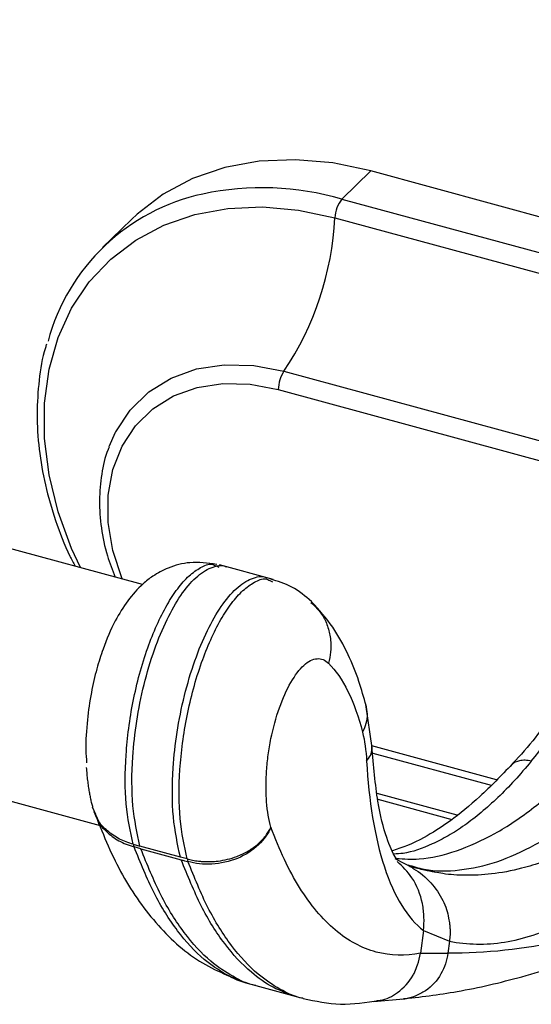
# Paper-space layout '_Trimetric' of a CAD drawing. Units: millimetres. Extents: x -51 to 405, y -132 to 20.
# Drawn here: x 331 to 365, y -132 to -67 of the extents above; entities that cross this region are included whole.
import ezdxf

# ---------------------------------------------------------------- set-up
doc = ezdxf.new("R2010")
doc.units = ezdxf.units.MM

psp = doc.layouts.new('_Trimetric')

# ---------------------------------------------------------------- linework, layer by layer
at = {"color": 7, "linetype": 'Continuous', "lineweight": 25}
for p, q in [((339.227, -104.124), (-34.982, -2.422)), ((-38.453, -18.059), (336.444, -119.948)), ((352.319, -78.825), (354.209, -76.98)), ((385.164, -85.393), (354.209, -76.98)), ((352.319, -78.825), (383.274, -87.238)), ((351.855, -80.05), (382.81, -88.463)), ((338.494, -80.165), (336.604, -82.01)), ((348.514, -90.126), (379.469, -98.539)), ((348.142, -91.328), (379.097, -99.741)), ((344.053, -102.909), (344.233, -102.981)), ((347.811, -103.802), (344.273, -102.841)), ((347.579, -103.866), (347.77, -103.942)), ((354.294, -114.844), (353.884, -112.011)), ((362.474, -116.943), (354.275, -114.715)), ((354.337, -115.185), (362.118, -117.3)), ((359.884, -119.261), (354.624, -117.832)), ((354.666, -118.214), (359.543, -119.54)), ((336.156, -119.227), (335.953, -118.748)), ((336.068, -119.081), (336.252, -119.442)), ((336.104, -119.14), (336.229, -119.453)), ((338.615, -121.175), (339.058, -121.295)), ((339.116, -121.472), (338.674, -121.352)), ((341.711, -122.016), (339.058, -121.295)), ((339.116, -121.472), (341.769, -122.194)), ((342.153, -122.136), (341.711, -122.016)), ((356.993, -122.752), (355.807, -122.125)), ((358.487, -123.029), (356.768, -122.649)), ((357.679, -126.827), (357.479, -128.319)), ((357.679, -126.827), (359.379, -127.534)), ((359.379, -127.534), (359.273, -128.32)), ((357.479, -128.319), (359.273, -128.32)), ((346.099, -130.291), (346.662, -130.444)), ((346.663, -130.452), (349.316, -131.173)), ((349.315, -131.165), (349.757, -131.286)), ((354.418, -131.497), (356.366, -131.321))]:
    psp.add_line(p, q, dxfattribs=at)
at = {"color": 7, "linetype": 'Continuous', "lineweight": 25, "flags": 128}
for points in [[(354.209, -76.98), (351.715, -76.455), (349.261, -76.241), (346.884, -76.344), (344.623, -76.76), (342.513, -77.485), (340.587, -78.505), (338.877, -79.806), (338.494, -80.165)], [(335.156, -103.017), (334.57, -101.75), (333.687, -99.348), (333.09, -96.934), (332.79, -94.546), (332.79, -92.22), (333.09, -89.995), (333.687, -87.906), (334.57, -85.984), (335.726, -84.26), (337.136, -82.763), (338.778, -81.514), (340.626, -80.534), (342.652, -79.839), (344.823, -79.439), (347.104, -79.341), (349.461, -79.545), (351.855, -80.05)], [(337.471, -94.101), (338.409, -92.68), (339.633, -91.488), (341.1, -90.578), (342.769, -89.975), (344.595, -89.695), (346.527, -89.746), (348.514, -90.126)], [(337.879, -103.758), (337.28, -101.902), (336.976, -100.05), (336.976, -98.256), (337.28, -96.57), (337.881, -95.037), (338.762, -93.699), (339.899, -92.593), (341.26, -91.748), (342.809, -91.188), (344.504, -90.928), (346.298, -90.975), (348.142, -91.328)], [(337.044, -95.064), (337.46, -94.121), (337.471, -94.101)]]:
    psp.add_lwpolyline(points, dxfattribs=at)
at = {"color": 7, "linetype": 'Continuous', "lineweight": 25}
for centre, radius, start, end in [((347.092, -96.894), 18.81, 73.86499, 101.98152), ((346.007, -91.638), 13.443, 102.10817, 165.01613), ((353.882, -80.118), 2.028, 140.39724, 178.08242), ((331.91, -79.029), 19.971, 326.24466, 357.06944), ((350.346, -91.351), 2.204, 146.22528, 179.39985), ((341.521, -120.318), 3.029, 196.42726, 199.9529), ((345.058, -121.28), 3.029, 196.42726, 199.9529)]:
    psp.add_arc(centre, radius, start, end, dxfattribs=at)
for points, knots in [([(332.93, -88.343), (332.902, -88.424), (332.645, -89.171), (332.412, -90.709), (332.254, -92.931), (332.398, -95.239), (332.801, -97.586), (333.491, -99.935), (334.164, -101.726), (334.679, -102.7), (334.796, -102.919)], [0, 0, 0, 0, 0.018874, 0.173783, 0.329201, 0.485069, 0.641281, 0.797726, 0.954309, 1, 1, 1, 1]), ([(337.038, -95.111), (337.014, -95.161), (336.761, -95.705), (336.523, -96.88), (336.353, -98.603), (336.491, -100.413), (336.833, -102.108), (337.248, -103.174), (337.427, -103.635)], [0, 0, 0, 0, 0.020906, 0.2244157, 0.4292094, 0.6352869, 0.8423587, 1, 1, 1, 1]), ([(344.095, -102.804), (343.509, -102.723), (342.441, -102.576), (340.992, -102.956), (339.966, -103.505), (339.069, -104.216), (338.219, -105.176), (337.343, -106.599), (336.691, -108.121), (336.19, -109.726), (335.829, -111.296), (335.576, -113.1), (335.471, -114.673), (335.533, -115.55), (335.553, -115.829)], [0, 0, 0, 0, 0.098475, 0.179375, 0.241602, 0.287738, 0.373731, 0.462381, 0.574141, 0.646664, 0.732034, 0.831565, 0.946427, 1, 1, 1, 1]), ([(338.615, -121.175), (338.432, -120.333), (338.063, -118.645), (338.073, -115.371), (338.523, -111.828), (339.458, -108.334), (340.569, -105.826), (341.535, -104.351), (342.287, -103.5), (343.042, -102.984), (343.667, -102.706), (343.962, -102.861), (344.053, -102.909)], [0, 0, 0, 0, 0.147538, 0.29609, 0.442702, 0.585465, 0.714826, 0.776386, 0.839447, 0.904061, 0.970126, 1, 1, 1, 1]), ([(339.058, -121.295), (338.874, -120.454), (338.504, -118.767), (338.516, -115.849), (338.806, -113.118), (339.283, -110.721), (339.962, -108.427), (340.794, -106.412), (341.729, -104.777), (342.736, -103.572), (343.741, -102.959), (344.42, -102.797), (344.699, -102.965), (344.712, -102.973)], [0, 0, 0, 0, 0.14465, 0.290297, 0.386102, 0.482141, 0.574722, 0.661314, 0.742026, 0.824014, 0.908678, 0.995668, 1, 1, 1, 1]), ([(341.711, -122.016), (341.527, -121.175), (341.158, -119.488), (341.169, -116.57), (341.46, -113.84), (341.937, -111.442), (342.616, -109.148), (343.447, -107.133), (344.382, -105.498), (345.389, -104.293), (346.394, -103.681), (347.073, -103.518), (347.352, -103.686), (347.365, -103.694)], [0, 0, 0, 0, 0.14465, 0.290297, 0.386102, 0.482141, 0.574722, 0.661314, 0.742026, 0.824014, 0.908678, 0.995668, 1, 1, 1, 1]), ([(342.153, -122.136), (341.969, -121.295), (341.6, -119.606), (341.611, -116.333), (342.061, -112.789), (342.996, -109.296), (344.107, -106.788), (345.072, -105.312), (345.825, -104.461), (346.579, -103.946), (347.2, -103.668), (347.491, -103.82), (347.579, -103.866)], [0, 0, 0, 0, 0.147726, 0.296468, 0.443267, 0.586212, 0.715737, 0.777376, 0.840517, 0.905214, 0.971363, 1, 1, 1, 1]), ([(350.332, -105.252), (349.913, -104.897), (349.094, -104.205), (348.094, -103.907), (347.605, -103.762)], [0, 0, 0, 0, 0.511805, 1, 1, 1, 1]), ([(370.588, -104.495), (370.265, -105.193), (369.478, -106.889), (368.335, -109.041), (367.16, -111.056), (366.059, -112.762), (364.774, -114.53), (363.856, -115.527), (363.363, -116.062)], [0, 0, 0, 0, 0.146262, 0.355765, 0.48539, 0.633521, 0.803258, 1, 1, 1, 1]), ([(350.28, -105.3), (350.567, -105.574), (351.053, -106.039), (351.423, -106.939), (351.596, -107.743), (351.61, -108.543), (351.496, -109.048), (351.441, -109.292)], [0, 0, 0, 0, 0.27875, 0.472279, 0.65843, 0.834768, 1, 1, 1, 1]), ([(353.901, -112.076), (353.753, -111.539), (353.43, -110.372), (352.719, -108.625), (351.728, -106.804), (350.813, -105.786), (350.331, -105.251)], [0, 0, 0, 0, 0.199939, 0.434587, 0.702603, 1, 1, 1, 1]), ([(347.66, -120.053), (347.519, -119.577), (347.422, -119.011), (347.348, -118.069), (347.336, -117.74), (347.336, -117.229), (347.339, -117.056), (347.35, -116.706), (347.359, -116.527), (347.383, -116.171), (347.398, -116.002), (347.433, -115.653), (347.454, -115.476), (347.526, -114.946), (347.586, -114.593), (347.8, -113.542), (347.989, -112.856), (348.434, -111.602), (348.69, -111.033), (349.239, -110.081), (349.532, -109.698), (350.118, -109.165), (350.411, -109.016), (350.961, -108.968), (351.218, -109.07), (351.441, -109.292)], [0, 0, 0, 0, 0.125, 0.125, 0.1875, 0.1875, 0.21875, 0.21875, 0.25, 0.25, 0.28125, 0.28125, 0.3125, 0.3125, 0.375, 0.375, 0.5, 0.5, 0.625, 0.625, 0.75, 0.75, 0.875, 0.875, 1, 1, 1, 1]), ([(353.884, -112.031), (353.922, -112.229), (353.999, -112.625), (353.923, -113.243), (353.753, -113.635), (353.671, -113.824)], [0, 0, 0, 0, 0.34004, 0.681898, 1, 1, 1, 1]), ([(353.941, -115.728), (354.03, -115.604), (354.216, -115.344), (354.313, -115.032), (354.284, -114.86), (354.279, -114.829)], [0, 0, 0, 0, 0.4324482, 0.8983522, 1, 1, 1, 1]), ([(356.003, -122.249), (355.941, -122.181), (355.757, -121.98), (355.214, -120.755), (354.603, -118.409), (354.398, -116.015), (354.289, -114.745)], [0, 0, 0, 0, 0.126472, 0.37481, 0.668323, 1, 1, 1, 1]), ([(364.752, -115.725), (364.614, -115.696), (364.346, -115.641), (363.899, -115.696), (363.557, -115.82), (363.434, -116.007), (363.414, -116.037)], [0, 0, 0, 0, 0.261129, 0.50819, 0.921472, 1, 1, 1, 1]), ([(335.535, -116.128), (335.54, -116.202), (335.551, -116.35), (335.57, -116.566), (335.59, -116.778), (335.613, -116.984), (335.638, -117.185), (335.665, -117.38), (335.701, -117.616), (335.748, -117.888), (335.809, -118.191), (335.877, -118.481), (335.927, -118.659), (335.953, -118.748)], [0, 0, 0, 0, 0.071922, 0.143711, 0.215323, 0.286714, 0.357839, 0.428656, 0.499123, 0.621301, 0.74567, 0.871988, 1, 1, 1, 1]), ([(353.941, -115.728), (354.077, -118.283), (354.657, -121.927), (356.192, -125.338), (357.161, -126.439), (357.679, -126.827)], [0, 0, 0, 0, 0.5, 0.75, 1, 1, 1, 1]), ([(363.488, -115.927), (362.777, -116.667), (361.361, -118.138), (359.412, -119.693), (357.375, -120.997), (356.289, -121.384), (355.641, -121.615)], [0, 0, 0, 0, 0.226158, 0.449819, 0.671899, 1, 1, 1, 1]), ([(364.752, -115.725), (364.387, -116.154), (363.655, -117.013), (362.557, -118.126), (361.461, -119.109), (360.373, -119.945), (359.296, -120.639), (357.935, -121.325), (356.731, -121.766), (355.929, -121.809), (355.729, -121.82)], [0, 0, 0, 0, 0.116396, 0.233321, 0.350767, 0.468722, 0.587162, 0.706053, 0.926882, 1, 1, 1, 1]), ([(355.894, -122.108), (356.389, -122.139), (357.65, -122.216), (359.817, -121.688), (362.339, -120.568), (364.913, -118.876), (366.642, -117.268), (367.503, -116.467)], [0, 0, 0, 0, 0.140057, 0.357519, 0.573498, 0.787704, 1, 1, 1, 1]), ([(356.642, -122.518), (356.995, -122.628), (358.073, -122.965), (360.026, -122.935), (362.465, -122.43), (364.994, -121.28), (367.566, -119.595), (369.295, -117.988), (370.156, -117.188)], [0, 0, 0, 0, 0.089763, 0.274196, 0.457697, 0.639959, 0.820786, 1, 1, 1, 1]), ([(372.899, -117.939), (371.914, -118.703), (369.935, -120.238), (366.992, -121.819), (364.384, -122.751), (362.192, -123.159), (360.474, -123.236), (359.245, -123.167), (358.599, -123.041), (358.425, -123.007)], [0, 0, 0, 0, 0.1942011, 0.3901319, 0.5876683, 0.7274222, 0.8516819, 0.9601835, 1, 1, 1, 1]), ([(336.032, -119.025), (336.58, -120.377), (337.681, -123.092), (340.008, -126.411), (342.824, -129.043), (345.114, -129.91), (346.242, -130.337)], [0, 0, 0, 0, 0.2516453, 0.5053192, 0.756399, 1, 1, 1, 1]), ([(338.615, -121.175), (338.309, -121.073), (337.681, -120.863), (336.899, -120.312), (336.357, -119.757), (336.201, -119.346), (336.156, -119.227)], [0, 0, 0, 0, 0.282312, 0.579686, 0.878743, 1, 1, 1, 1]), ([(336.229, -119.453), (336.249, -119.507), (336.378, -119.848), (336.854, -120.374), (337.643, -120.999), (338.325, -121.232), (338.674, -121.352)], [0, 0, 0, 0, 0.055292, 0.347917, 0.666283, 1, 1, 1, 1]), ([(342.153, -122.136), (342.213, -122.152), (342.333, -122.183), (342.518, -122.222), (342.708, -122.255), (342.917, -122.284), (343.253, -122.315), (343.682, -122.322), (344.444, -122.262), (345.291, -122.06), (346.176, -121.638), (346.725, -121.242), (347.089, -120.889), (347.318, -120.617), (347.512, -120.339), (347.611, -120.148), (347.66, -120.053)], [0, 0, 0, 0, 0.030732, 0.061987, 0.093721, 0.125897, 0.164958, 0.258015, 0.330567, 0.52628, 0.655588, 0.77813, 0.836571, 0.893023, 0.947477, 1, 1, 1, 1]), ([(347.66, -120.053), (347.487, -120.447), (347.215, -120.849), (346.465, -121.566), (345.988, -121.879), (344.924, -122.32), (344.341, -122.447), (343.218, -122.506), (342.68, -122.441), (342.211, -122.313)], [0, 0, 0, 0, 0.25, 0.25, 0.5, 0.5, 0.75, 0.75, 1, 1, 1, 1]), ([(359.379, -127.534), (360.548, -127.771), (361.757, -127.791), (364.233, -127.397), (365.499, -126.981), (368.066, -125.715), (369.365, -124.867), (371.973, -122.751), (373.28, -121.482), (374.578, -120.016)], [0, 0, 0, 0, 0.25, 0.25, 0.5, 0.5, 0.75, 0.75, 1, 1, 1, 1]), ([(346.235, -130.326), (346.23, -130.326), (345.688, -130.245), (344.687, -129.743), (343.082, -128.688), (341.485, -126.924), (339.931, -124.467), (339.094, -122.392), (338.674, -121.352)], [0, 0, 0, 0, 0.00146, 0.161457, 0.324867, 0.54719, 0.773007, 1, 1, 1, 1]), ([(346.665, -130.445), (346.664, -130.445), (346.126, -130.364), (345.129, -129.863), (343.524, -128.809), (341.927, -127.044), (340.373, -124.588), (339.536, -122.513), (339.116, -121.472)], [0, 0, 0, 0, 0.000244, 0.160436, 0.324045, 0.546638, 0.772731, 1, 1, 1, 1]), ([(341.769, -122.194), (341.843, -122.213), (341.98, -122.251), (342.128, -122.291), (342.201, -122.311), (342.211, -122.313)], [0, 0, 0, 0, 0.5, 0.931519, 1, 1, 1, 1]), ([(349.313, -131.172), (348.803, -130.994), (347.77, -130.633), (346.183, -129.51), (344.576, -127.776), (343.024, -125.312), (342.188, -123.235), (341.769, -122.194)], [0, 0, 0, 0, 0.160049, 0.323866, 0.546652, 0.772745, 1, 1, 1, 1]), ([(349.784, -131.289), (349.775, -131.288), (349.229, -131.208), (348.225, -130.705), (346.62, -129.649), (345.023, -127.886), (343.469, -125.429), (342.631, -123.354), (342.211, -122.313)], [0, 0, 0, 0, 0.002585, 0.162401, 0.325628, 0.5477, 0.773263, 1, 1, 1, 1]), ([(357.679, -126.827), (357.697, -126.543), (357.731, -125.971), (357.59, -124.763), (357.069, -123.396), (356.289, -122.637), (355.945, -122.301)], [0, 0, 0, 0, 0.175221, 0.353887, 0.714309, 1, 1, 1, 1]), ([(356.952, -122.738), (356.975, -122.751), (357.399, -122.988), (358.184, -123.639), (358.848, -124.623), (359.205, -125.429), (359.284, -125.832), (359.323, -126.025)], [0, 0, 0, 0, 0.02028, 0.375071, 0.708625, 0.860104, 1, 1, 1, 1]), ([(358.425, -123.007), (358.193, -122.971), (357.812, -122.912), (357.445, -122.804), (357.302, -122.761)], [0, 0, 0, 0, 0.609895, 1, 1, 1, 1]), ([(356.207, -131.339), (357.434, -131.194), (360.063, -130.883), (364.293, -129.885), (369.04, -128.336), (372.355, -126.752), (374.096, -125.919)], [0, 0, 0, 0, 0.206434, 0.442369, 0.70709, 1, 1, 1, 1]), ([(359.323, -126.025), (359.336, -126.092), (359.361, -126.226), (359.387, -126.405), (359.407, -126.601), (359.419, -126.83), (359.419, -127.157), (359.394, -127.394), (359.379, -127.534)], [0, 0, 0, 0, 0.1335717, 0.265623, 0.3539095, 0.52084, 0.7180247, 1, 1, 1, 1]), ([(354.593, -131.446), (354.677, -131.438), (355.178, -131.391), (356.074, -130.916), (356.799, -130.16), (357.144, -129.48), (357.322, -129.016), (357.42, -128.582), (357.479, -128.319)], [0, 0, 0, 0, 0.056554, 0.336016, 0.674112, 0.731194, 0.837048, 1, 1, 1, 1]), ([(359.273, -128.32), (359.211, -128.781), (359.064, -129.258), (358.569, -130.12), (358.22, -130.507), (357.803, -130.789)], [0, 0, 0, 0, 0.5, 0.5, 1, 1, 1, 1]), ([(357.803, -130.789), (357.584, -130.912), (357.15, -131.157), (356.643, -131.313), (356.372, -131.318), (356.352, -131.319)], [0, 0, 0, 0, 0.485343, 0.963751, 1, 1, 1, 1]), ([(349.779, -131.299), (350.583, -131.469), (352.163, -131.804), (353.904, -131.559), (354.76, -131.438)], [0, 0, 0, 0, 0.508813, 1, 1, 1, 1])]:
    psp.add_open_spline(points, degree=3, knots=knots, dxfattribs=at)
for points in [[(364.752, -115.725), (367.392, -112.518), (369.367, -107.889), (371.102, -104.31)], [(351.441, -109.292), (352.376, -110.221), (353.154, -111.802), (353.671, -113.824)], [(353.671, -113.824), (353.811, -114.372), (353.904, -115.023), (353.941, -115.728)], [(357.479, -128.319), (356.488, -128.517), (354.529, -128.48), (351.813, -127.026), (349.46, -124.211), (348.202, -121.541), (347.66, -120.053)], [(374.578, -124.907), (369.348, -127.225), (364.216, -128.373), (359.273, -128.32)]]:
    psp.add_open_spline(points, degree=3, dxfattribs=at)

doc.saveas('drawing.dxf')
